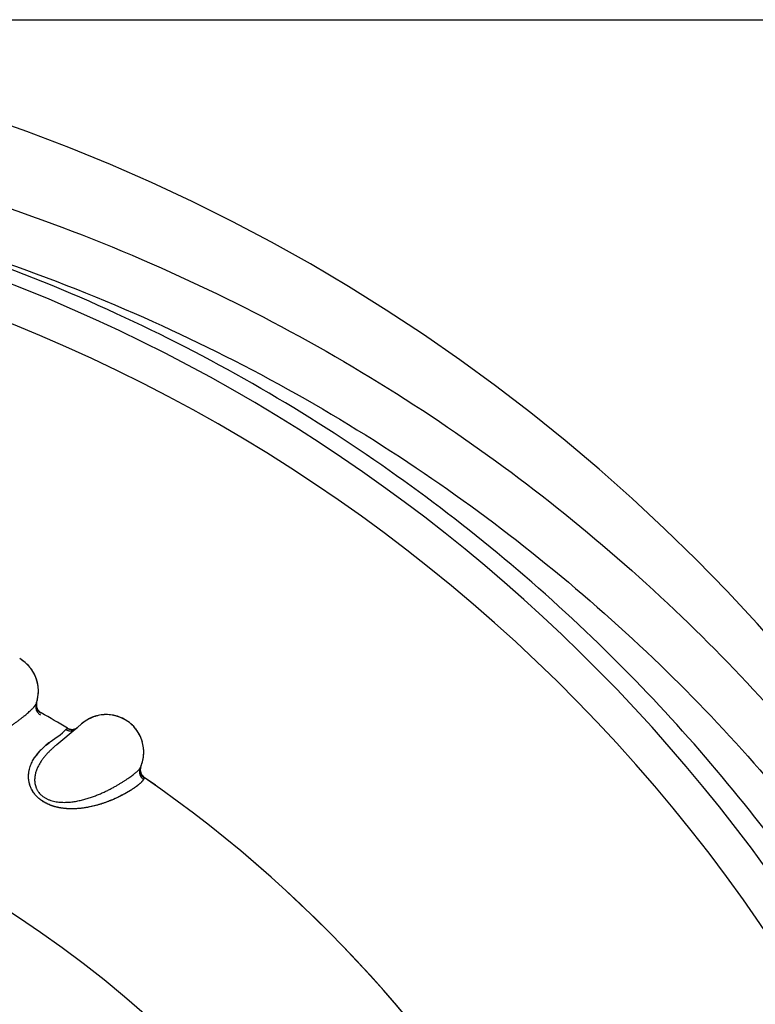
# Model space of a CAD drawing. Units: inches. Extents: x 0.4 to 16.6, y 0.6 to 10.4.
# Drawn here: x 4.5 to 4.8, y 9.1 to 9.5 of the extents above; entities that cross this region are included whole.
import ezdxf

# ---------------------------------------------------------------- set-up
doc = ezdxf.new("R2010")
doc.units = ezdxf.units.IN
doc.header["$LTSCALE"] = 0.935
doc.header["$MEASUREMENT"] = 0
doc.layers.get('0').update_dxf_attribs({"linetype": 'CONTINUOUS'})
doc.layers.add('AXIS', color=7, linetype='CONTINUOUS')
doc.layers.add('SCHEME_DIMS', color=7, linetype='CONTINUOUS')
doc.dimstyles.new('DIMSTYLE_1', dxfattribs={"dimtxt": 0.1, "dimasz": 0.1875, "dimexe": 0.125, "dimexo": 0.0625, "dimgap": 0.1, "dimtad": 0, "dimtih": 1, "dimtoh": 1, "dimdec": 1, "dimlfac": 1.3333333333, "dimzin": 4, "dimdsep": 46, "dimtxsty": 'STANDARD', "dimblk": '_FILLED', "dimblk1": '_FILLED', "dimblk2": '_FILLED', "dimcen": 0.09, "dimadec": 3, "dimazin": 1, "dimtp": 0.1, "dimtm": 0.1, "dimtfac": 1, "dimtdec": 3, "dimtofl": 0, "dimtmove": 0, "dimatfit": 3, "dimldrblk": '_FILLED', "dimfxl": 1, "dimtolj": 1, "dimtzin": 4, "dimarcsym": 0})

# ---------------------------------------------------------------- blocks, each defined once
blk = doc.blocks.new('_FILLED')
at = {"color": 0, "linetype": 'BYBLOCK'}
blk.add_solid([(0, 0), (-1, 0.1666666667), (-1, -0.1666666667)], dxfattribs=at)
blk = doc.blocks.new('*D5')
at = {"layer": 'SCHEME_DIMS', "color": 7, "linetype": 'CONTINUOUS'}
for p, q in [((4.3327511489, 9.450059903), (7.0286730684, 9.450059903)), ((6.9036730684, 9.450059903), (6.9036730684, 7.4976993439)), ((6.9036730684, 5.2453387848), (6.9036730684, 7.0476993439)), ((4.4833519129, 5.2453387848), (7.0286730684, 5.2453387848))]:
    blk.add_line(p, q, dxfattribs=at)
at = {"layer": 'SCHEME_DIMS', "color": 7, "linetype": 'CONTINUOUS', "xscale": 0.1875, "yscale": 0.1875, "zscale": 0.1875}
for p, rotation in [((6.9036730684, 9.450059903), 90), ((6.9036730684, 5.2453387848), 270)]:
    blk.add_blockref('_FILLED', p, dxfattribs=dict(at, rotation=rotation))
at = {"layer": 'SCHEME_DIMS', "color": 7, "linetype": 'CONTINUOUS', "insert": (6.8536730684, 7.3976993439), "char_height": 0.1, "width": 0.6, "attachment_point": 2, "line_spacing_factor": 0.9}
blk.add_mtext('142,4\\P[5.61]', dxfattribs=at)

msp = doc.modelspace()

# ---------------------------------------------------------------- linework, layer by layer
at = {"color": 7, "linetype": 'CONTINUOUS'}
for p, q in [((4.519714118, 9.1938006212), (4.5190540523, 9.1942047723)), ((4.525668977, 9.1761376076), (4.5256667139, 9.1761310279)), ((4.525668977, 9.1761376076), (4.5256713397, 9.1761444103)), ((4.5256713397, 9.1761444103), (4.5256751047, 9.1761550841)), ((4.5256751047, 9.1761550841), (4.5256761948, 9.1761581158)), ((4.5256761948, 9.1761581158), (4.5256817152, 9.1761738969)), ((4.5256761948, 9.1761581158), (4.5256768756, 9.1761600053)), ((4.5421869448, 9.1666547494), (4.5438453589, 9.1680482846)), ((4.5624169457, 9.1690324245), (4.5624070732, 9.1690394108)), ((4.563037006, 9.1685691716), (4.5624169457, 9.1690324245)), ((4.5330722496, 9.1621754691), (4.5352678093, 9.1637435876)), ((4.533101421, 9.1621797479), (4.53525899, 9.163741933)), ((4.5339976683, 9.1598347996), (4.5421354494, 9.1666116942)), ((4.53525899, 9.163741933), (4.5361974394, 9.164456412)), ((4.5352678093, 9.1637435876), (4.5361968326, 9.1644557176)), ((4.5361968326, 9.1644557176), (4.5375929864, 9.1657644022)), ((4.5361974394, 9.164456412), (4.5375929874, 9.1657644029)), ((4.5375929876, 9.1657644028), (4.5380429336, 9.1662841105)), ((4.5380429258, 9.1662841146), (4.5381662488, 9.1664150646)), ((4.5276000331, 9.1577280809), (4.5291216157, 9.1591449634)), ((4.5276008772, 9.1577382873), (4.5290997503, 9.1591418567)), ((4.5296702205, 9.1596089202), (4.5310372831, 9.1606909663)), ((4.5313253217, 9.1609083755), (4.5330722496, 9.1621754691)), ((4.534012608, 9.1598472138), (4.53399767, 9.159834801)), ((4.5340126285, 9.1598479614), (4.5340261841, 9.1598585062)), ((4.56733955, 9.1504326881), (4.5673366928, 9.1504263503)), ((4.56733955, 9.1504326881), (4.5673425291, 9.1504392439)), ((4.5673425291, 9.1504392439), (4.5673472612, 9.1504495245)), ((4.5673472612, 9.1504495245), (4.5673486259, 9.1504524427)), ((4.5673486259, 9.1504524427), (4.5673555765, 9.1504676481)), ((4.5673486259, 9.1504524427), (4.5673494779, 9.1504542625)), ((4.5689036235, 9.1464682483), (4.5686384938, 9.1458299481)), ((4.5689416458, 9.1465610692), (4.5689036202, 9.1464682505)), ((4.5734784959, 9.1434851984), (4.5689728493, 9.146638605))]:
    msp.add_line(p, q, dxfattribs=at)
for centre, radius, start, end in [((4.2680467948, 8.7118742179), 0.7381889764, 0, 180), ((4.2680467948, 8.7118742179), 0.6791338583, 34.090433276, 145.9095666364), ((4.2680467948, 8.7118742179), 0.6643700787, 26.414788826, 153.5852139602), ((4.5114750731, 9.1811222963), 0.0151199335, 42.3040388949, 56.9820612294), ((4.5115545592, 9.1812150083), 0.0149991878, 0.1085147986, 57.0430507266), ((4.5116381538, 9.181274967), 0.0148965647, 39.9962637308, 42.2919276105), ((4.5115807972, 9.1812344247), 0.014966564, 28.8832155181, 39.9740355392), ((4.5115356807, 9.1812040613), 0.0150207353, 20.0199264588, 28.901501692), ((4.5114577561, 9.1812300508), 0.0150962623, 342.1990362293, 359.6919973724), ((4.5115532629, 9.1812143719), 0.0150007644, 342.5553669572, 354.1953986236), ((4.5115523239, 9.1812143817), 0.0150016996, 354.2820586122, 359.8208330651), ((4.511550545, 9.1812142374), 0.015003478, 359.8214053937, 0.1088923298), ((4.5290903724, 9.1749571203), 0.0036193227, 160.6708052006, 160.9639811544), ((4.5117721048, 9.1811364267), 0.014768343, 340.365473282, 342.1720407057), ((4.5115505455, 9.1812154183), 0.0150036712, 340.3653086134, 342.1773678333), ((4.5294530735, 9.1755933698), 0.0037729472, 171.0819853001, 171.6523063147), ((4.5294429178, 9.1755951273), 0.0037626418, 164.6379941529, 171.0844098084), ((4.5294859476, 9.1757770301), 0.00375, 166.4155629796, 240.5959361416), ((4.5115635671, 9.1812111663), 0.0149899731, 342.1776033066, 342.5552489273), ((4.2680467948, 8.7118742179), 0.52875, 59.278193349, 60.5959361519), ((4.5537423441, 9.1567951277), 0.015, 54.7146724261, 131.3237719733), ((4.5536657226, 9.1567039349), 0.0151193718, 39.9374400454, 51.6979649731), ((4.5537522143, 9.1567881155), 0.01500002, 16.7755798446, 51.7579312285), ((4.5400851441, 9.169642048), 0.0037499998, 239.2781859931, 304.7500672782), ((4.5537536889, 9.1567757245), 0.0150058386, 35.0782886998, 39.9428837144), ((4.5538284688, 9.1568347145), 0.0149107409, 27.4679302141, 35.0579234909), ((4.5537147264, 9.1567729072), 0.01504017, 15.5261416274, 27.4769808991), ((4.5418521809, 9.1441479852), 0.0196835126, 128.2352375139, 130.3814810074), ((4.5504998652, 9.1344726327), 0.0326458796, 129.5451396339, 130.9084984203), ((4.5555914676, 9.1282459505), 0.0406891884, 127.1188191493, 129.4913656853), ((4.5574668405, 9.125973974), 0.0436324498, 126.842730986, 127.1542158092), ((4.5643059409, 9.1168403298), 0.0550428369, 126.8112599316, 127.0823037709), ((4.3707113072, 9.3870130482), 0.2773455643, 305.3826547126, 305.8394127927), ((4.5537474081, 9.156786602), 0.0150050617, 16.3955882824, 16.7757369009), ((4.5537520291, 9.1567880346), 0.0150002243, 357.106936701, 16.3953209617), ((4.5402902904, 9.1445264666), 0.0182879173, 142.7245850577, 145.8319686488), ((4.5404073147, 9.1443798874), 0.0184650082, 142.4390850709, 145.6400281139), ((4.5412960197, 9.1437662117), 0.0195486564, 139.6826932484, 142.7367680409), ((4.5424140389, 9.142850458), 0.0209880998, 139.7758739659, 142.4688979997), ((4.5449754958, 9.1407059235), 0.0243287357, 138.0887898319, 139.8152784961), ((4.5425448774, 9.1427185923), 0.0211787094, 137.6283802873, 139.7077302165), ((4.5459016059, 9.1398986913), 0.0255571488, 135.7310262767, 138.1289071052), ((4.5440382791, 9.1413601755), 0.0231975054, 135.1228492811, 137.6354793439), ((4.553751759, 9.1567880654), 0.0150004955, 337.2699330847, 357.0374925021), ((4.553718889, 9.1568004366), 0.015034186, 344.6970869727, 356.0271472081), ((4.5537679677, 9.156786449), 0.0149842599, 356.0675015627, 4.8616005892), ((4.5537317058, 9.1567868816), 0.0150182493, 336.8926981795, 344.734061806), ((4.5706376559, 9.1489420554), 0.0036193215, 155.3854790434, 155.6786349304), ((4.5539622482, 9.1566903639), 0.0147683243, 335.0801446212, 336.8860904529), ((4.5537488868, 9.1567894371), 0.0150036753, 335.0799851413, 336.8914228065), ((4.5711070756, 9.1497220397), 0.0037499987, 161.5787326234, 234.7146800191), ((4.5710576435, 9.1495421048), 0.0037731818, 165.8164235041, 166.3878841382), ((4.5710380554, 9.1495478128), 0.0037527922, 159.3615870171, 165.8275934022), ((4.5537614639, 9.1567840025), 0.0149899745, 336.8916580215, 337.269923586), ((4.5711070767, 9.1497220404), 0.00375, 234.7146800191, 235.3106085452), ((4.2680467948, 8.7118742179), 0.52875, 359.9292153586, 55.3106085555), ((4.2680467945, 8.7118742181), 0.4539896011, 344.7523148853, 70.2089506283)]:
    msp.add_arc(centre, radius, start, end, dxfattribs=at)
for points, knots in [([(4.4410584772, 9.3957326993), (4.485848917, 9.3853204691), (4.5716785644, 9.3569377184), (4.6874537057, 9.2935033843), (4.7852196687, 9.214864513), (4.8391498349, 9.153778503), (4.8627386255, 9.1220836389)], [0, 0, 0, 0, 0.2691591338, 0.5256110623, 0.7687423925, 1, 1, 1, 1]), ([(4.8260835964, 9.1142950014), (4.804181659, 9.1439296461), (4.7543556556, 9.2011889126), (4.6643276563, 9.2756549103), (4.5576168173, 9.3366510804), (4.478185541, 9.3645783099), (4.4366189481, 9.3749870969)], [0, 0, 0, 0, 0.2315347916, 0.4745620796, 0.730764512, 1, 1, 1, 1]), ([(4.4366189481, 9.3749870969), (4.480520687, 9.3648121256), (4.564624771, 9.3370459186), (4.6780465511, 9.2749663735), (4.7738132011, 9.1980681727), (4.82668064, 9.1383699826), (4.8498208026, 9.1074037237)], [0, 0, 0, 0, 0.2693779363, 0.5258821699, 0.7689273644, 1, 1, 1, 1]), ([(4.5265538003, 9.1811488988), (4.5265559335, 9.1815910289), (4.5265205715, 9.1824756646), (4.5263504295, 9.1837919774), (4.5260653392, 9.1850876676), (4.5257998707, 9.1859314606), (4.5256487673, 9.1863463639)], [0, 0, 0, 0, 0.250194141, 0.5002138809, 0.7501302498, 1, 1, 1, 1]), ([(4.4868338399, 9.1619352362), (4.4869667214, 9.1618237609), (4.4872414927, 9.1616076012), (4.4876755384, 9.1613075435), (4.4881318082, 9.1610301452), (4.4886075644, 9.1607764895), (4.4891001816, 9.1605477618), (4.4896067842, 9.1603444008), (4.4901242632, 9.1601656958), (4.4908241692, 9.1599597237), (4.491713313, 9.1597604953), (4.4927935256, 9.159606639), (4.4938774742, 9.1595279987), (4.4949557049, 9.1595152644), (4.4960213171, 9.1595608814), (4.4970716517, 9.1596580987), (4.4981055878, 9.1597992502), (4.4991199563, 9.1599784817), (4.500111521, 9.1601907223), (4.5010796163, 9.1604317238), (4.5020255031, 9.1606978171), (4.5029507311, 9.1609856395), (4.503856665, 9.1612929013), (4.5047437355, 9.1616179971), (4.505611593, 9.1619583353), (4.5064594462, 9.1623110479), (4.5072865241, 9.1626742095), (4.5083517909, 9.16316589), (4.5093852962, 9.1636764082), (4.5103877757, 9.1642022559), (4.5111140063, 9.1645973601), (4.5118222855, 9.164995789), (4.5127345642, 9.1655250068), (4.5138288429, 9.1661880204), (4.5150807632, 9.1669883268), (4.5162581133, 9.1677785784), (4.5173629097, 9.1685529081), (4.518397042, 9.1693078451), (4.5193624346, 9.170040206), (4.5202607325, 9.1707468613), (4.5210931808, 9.1714245979), (4.5218597153, 9.172070923), (4.5225594545, 9.1726825648), (4.5231911962, 9.1732559908), (4.5237539338, 9.1737887145), (4.5242470808, 9.1742799841), (4.5246114272, 9.1746663936), (4.524867313, 9.174955172), (4.5250354481, 9.1751540183), (4.5251860496, 9.1753424911), (4.5253189228, 9.175520678), (4.5254338736, 9.1756886694), (4.5255307177, 9.1758465773), (4.52560926, 9.1759945019), (4.5256514813, 9.1760916008), (4.525669004, 9.1761384448)], [0, 0, 0, 0, 0.0117028823, 0.0235705016, 0.0355821303, 0.0477113971, 0.0599293895, 0.072209958, 0.0845281049, 0.0968536623, 0.1214220244, 0.1459287392, 0.1704088862, 0.19469902, 0.2186445788, 0.242341138, 0.265844626, 0.2890336786, 0.3118264345, 0.3342493245, 0.3563353016, 0.3781154409, 0.3996196809, 0.4208738415, 0.4418547424, 0.4625126074, 0.4828288071, 0.5027980221, 0.5416713904, 0.5605873018, 0.57917586, 0.5974517713, 0.6154168808, 0.6503346688, 0.6837700535, 0.7156623217, 0.7460009571, 0.7747929486, 0.802046596, 0.8277556144, 0.851905305, 0.8744710096, 0.8954030688, 0.9146086911, 0.9320331065, 0.9476822709, 0.961569577, 0.9678583567, 0.9737136045, 0.9791375358, 0.9841336671, 0.9887075004, 0.9928673319, 0.9966254591, 1, 1, 1, 1]), ([(4.5256667139, 9.1761310279), (4.5256005052, 9.1759379351), (4.5255244383, 9.1756356275), (4.5254735333, 9.1752207327), (4.5254622767, 9.1748972963), (4.5254805712, 9.1745688797), (4.5255442767, 9.1741283716), (4.525667076, 9.1736950282), (4.5258485296, 9.1732843503), (4.5260113298, 9.1729902122), (4.5261978629, 9.1727135294), (4.5264721142, 9.1723748679), (4.5268583952, 9.1720095522), (4.5272075969, 9.1717742319), (4.5273863826, 9.1716740914)], [0, 0, 0, 0, 0.118197495, 0.1794244952, 0.24184018, 0.3053264398, 0.3696157314, 0.4993292565, 0.5644111984, 0.6293029078, 0.6937274089, 0.7573792695, 0.8813438439, 1, 1, 1, 1]), ([(4.5275916729, 9.1723343869), (4.5274377602, 9.1724209764), (4.5272134945, 9.1725692223), (4.5269354185, 9.1727985883), (4.5267344795, 9.172990607), (4.5265459342, 9.1732003976), (4.5263718956, 9.1734267945), (4.5262139257, 9.1736678478), (4.5260738352, 9.1739216644), (4.5259533702, 9.1741863), (4.5258544663, 9.1744597862), (4.5257773505, 9.1747394347), (4.5257220056, 9.1750225941), (4.5256884434, 9.1753066803), (4.5256730295, 9.1756802179), (4.5256933838, 9.1759590561), (4.5257200996, 9.1761411257)], [0, 0, 0, 0, 0.1175373653, 0.1781471092, 0.2397753784, 0.302335163, 0.3656993272, 0.4296505962, 0.4939721748, 0.5584671579, 0.62297127, 0.6873278015, 0.7513479155, 0.8148197612, 0.8775233901, 1, 1, 1, 1]), ([(4.5624169457, 9.1690324245), (4.5620770385, 9.1692729613), (4.561375292, 9.1697260429), (4.5602688309, 9.1703161632), (4.5591153172, 9.1708138158), (4.5581222104, 9.1711477178), (4.557313289, 9.1713639364), (4.556496568, 9.1715455152), (4.555462939, 9.1717077364), (4.5542113626, 9.1717982681), (4.5529569355, 9.1717844727), (4.5517081308, 9.1716658875), (4.5504734909, 9.1714429073), (4.5492612388, 9.171117951), (4.5480795784, 9.1706930596), (4.546936728, 9.1701704432), (4.5458416319, 9.1695522657), (4.5448020336, 9.1688447715), (4.5441501789, 9.1683173571), (4.5438360352, 9.1680408819)], [0, 0, 0, 0, 0.0622538058, 0.1247057489, 0.1872699268, 0.249859801, 0.2811472671, 0.3124184368, 0.374910446, 0.4373698327, 0.499809517, 0.5622430481, 0.6246887118, 0.6871584587, 0.7496599991, 0.8122056398, 0.8748113606, 0.937436416, 1, 1, 1, 1]), ([(4.5375929864, 9.1657644022), (4.537703654, 9.1656982938), (4.5379356839, 9.1655756157), (4.5383057508, 9.1654263769), (4.5386997724, 9.1653143761), (4.5391122737, 9.1652460849), (4.5395357914, 9.1652236073), (4.5398912958, 9.1652443959), (4.5401735574, 9.1652858331), (4.540452355, 9.1653438219), (4.5406572408, 9.1654052098), (4.5407907471, 9.1654535283)], [0, 0, 0, 0, 0.116527016, 0.2367626736, 0.3600794356, 0.4860531678, 0.6139114463, 0.7426966505, 0.8072032317, 0.8716570429, 1, 1, 1, 1]), ([(4.5418563471, 9.1662708939), (4.5417122526, 9.1661863094), (4.5414858231, 9.1660736228), (4.5411702588, 9.1659541869), (4.5409253013, 9.1658797612), (4.5406749442, 9.1658218731), (4.5403364049, 9.1657681038), (4.5399935649, 9.1657502459), (4.539653075, 9.1657667335), (4.5394013966, 9.1657958225), (4.5391547769, 9.1658412878), (4.5389148003, 9.1659026799), (4.538682641, 9.1659786411), (4.5383877588, 9.1660965172), (4.538176973, 9.1662045033), (4.5380430152, 9.1662842105)], [0, 0, 0, 0, 0.1253533029, 0.1889890509, 0.2530137213, 0.3172682232, 0.3816130527, 0.5100127562, 0.5738585127, 0.6372238979, 0.6999349494, 0.7618550581, 0.8229222796, 0.8830554703, 1, 1, 1, 1]), ([(4.5421354494, 9.1666116942), (4.5421397623, 9.1666153), (4.5421569278, 9.1666296513), (4.5421740928, 9.1666440032), (4.5421869448, 9.1666547494)], [0, 0, 0, 0, 0.2512520743, 1, 1, 1, 1]), ([(4.5339977594, 9.1598356067), (4.5336815052, 9.1595727418), (4.5330442764, 9.15903139), (4.5320958641, 9.1581827351), (4.5311480139, 9.1572820149), (4.5302132363, 9.1563265562), (4.5293045026, 9.155313049), (4.5285821269, 9.154420127), (4.5280291917, 9.1536731771), (4.5276272642, 9.1530931981), (4.5272420586, 9.1524944312), (4.5268758578, 9.1518757335), (4.5265311776, 9.1512365203), (4.5262114083, 9.1505768241), (4.5259208856, 9.1498972238), (4.5256638383, 9.1491987062), (4.5254436978, 9.1484814571), (4.5252654426, 9.147743551), (4.525134794, 9.1469836789), (4.5250576231, 9.1462035853), (4.5250415218, 9.1454070353), (4.5250957991, 9.1445971869), (4.5252290538, 9.143777108), (4.525411935, 9.1430944328), (4.5256059374, 9.1425513198), (4.5257778749, 9.1421440353), (4.5259755953, 9.1417414605), (4.5261995056, 9.1413454025), (4.526450027, 9.1409577247), (4.5268222059, 9.1404512454), (4.5271371267, 9.140094354), (4.5273612664, 9.1398680216)], [0, 0, 0, 0, 0.0520853019, 0.1058900888, 0.1611715703, 0.2176655872, 0.2751426183, 0.3335200703, 0.3630551933, 0.3928335583, 0.4228763793, 0.4532113828, 0.4838701684, 0.5148302442, 0.5460324433, 0.5774423556, 0.6090576587, 0.6410064678, 0.6735253066, 0.7066341635, 0.7401999589, 0.7743189346, 0.8092936545, 0.8452698343, 0.8636521038, 0.8823067855, 0.9012317354, 0.9204270953, 0.9398990591, 0.9596556625, 1, 1, 1, 1]), ([(4.5686384938, 9.1458299483), (4.5686076183, 9.1457607162), (4.5685335477, 9.1456189555), (4.5683962986, 9.1454074209), (4.5682282546, 9.1451865303), (4.568029978, 9.1449559735), (4.5678019931, 9.1447154288), (4.5675448429, 9.1444645674), (4.5672588479, 9.1442031249), (4.5669438502, 9.1439312122), (4.5665997146, 9.1436488195), (4.5662262823, 9.143355952), (4.5658234001, 9.1430526211), (4.5652311092, 9.1426228242), (4.5644178101, 9.1420631249), (4.5635480252, 9.141502403), (4.5627949194, 9.1410392542), (4.5619707798, 9.1405483683), (4.5608645746, 9.139922142), (4.5596967327, 9.139306992), (4.5586980237, 9.138810331), (4.5576169366, 9.1382941631), (4.5561766228, 9.1376518968), (4.55466494, 9.1370441646), (4.5533842072, 9.1365722421), (4.5523739878, 9.1362235054), (4.5513265069, 9.1358881347), (4.5502394851, 9.1355686621), (4.5491112592, 9.1352678863), (4.5479408821, 9.1349892479), (4.5467287049, 9.1347362336), (4.545476148, 9.1345135035), (4.5444062055, 9.1343597019), (4.5435311436, 9.1342572482), (4.542630224, 9.1341681471), (4.5414752137, 9.134087606), (4.5400522244, 9.1340491585), (4.538837088, 9.1340732366), (4.5378436412, 9.134130938), (4.5370844379, 9.1341957903), (4.5363175586, 9.1342837947), (4.5355425588, 9.1343973892), (4.5347591437, 9.1345387478), (4.5339687907, 9.1347097822), (4.5331748705, 9.134912453), (4.53238116, 9.1351486887), (4.5315905167, 9.1354209645), (4.5308049103, 9.1357320098), (4.5300270982, 9.1360840249), (4.5292616779, 9.1364780738), (4.5285151836, 9.1369145055), (4.5277955578, 9.1373933337), (4.5271094172, 9.137911315), (4.5262554899, 9.1386422487), (4.5254869264, 9.1394406652), (4.5248173331, 9.1402912536), (4.5243748596, 9.1409384346), (4.5239867034, 9.1415953012), (4.5236521135, 9.1422565302), (4.523369976, 9.1429173632), (4.5231374172, 9.1435731703), (4.5229511134, 9.1442204066), (4.5228077844, 9.1448570195), (4.5227044363, 9.1454824567), (4.5226164337, 9.1462912291), (4.5225923884, 9.1470856085), (4.5226262662, 9.1478583393), (4.52267714, 9.1484145133), (4.5227517745, 9.148955635), (4.5228788556, 9.1496532201), (4.5230861999, 9.1504943131), (4.5234051894, 9.1514581453), (4.5237798381, 9.1523682137), (4.5243329815, 9.153496488), (4.5248160842, 9.154292072), (4.5251589761, 9.1547973599)], [0, 0, 0, 0, 0.0035386392, 0.0074493726, 0.0117588974, 0.0164847103, 0.0216378815, 0.0272249869, 0.0332511682, 0.0397233176, 0.0466477725, 0.0540301229, 0.0618753747, 0.0701877931, 0.088189828, 0.1079541594, 0.1184887342, 0.1294603432, 0.1527317856, 0.1778184542, 0.1910661624, 0.2047971926, 0.2337394772, 0.2646667256, 0.2808327325, 0.2974512476, 0.3145514614, 0.3321704808, 0.3503351173, 0.3690512672, 0.3883246864, 0.4081321571, 0.4284294032, 0.4387730536, 0.4492579149, 0.4706883724, 0.4928049132, 0.5156875818, 0.5273978912, 0.5392534674, 0.5512520929, 0.5634260167, 0.5758113554, 0.5884061196, 0.6011663903, 0.6140515479, 0.6270527882, 0.6401889838, 0.653479834, 0.6668909489, 0.6803584979, 0.6938240455, 0.7072175449, 0.7204641235, 0.7462699995, 0.7587738437, 0.7709682434, 0.7828380284, 0.7943654495, 0.8055370144, 0.8163572791, 0.826826482, 0.8369587023, 0.8468018014, 0.8564016447, 0.8749213697, 0.8838249612, 0.8924981178, 0.9009822827, 0.9093155656, 0.9255897963, 0.9413726021, 0.956666163, 0.9714944295, 1, 1, 1, 1]), ([(4.568638494, 9.145829948), (4.5686023379, 9.1457634595), (4.5685204363, 9.1456258055), (4.5683776163, 9.1454164909), (4.5682075466, 9.1451939936), (4.568009511, 9.1449589912), (4.5677827844, 9.1447121431), (4.5675266464, 9.1444541251), (4.567240399, 9.144185592), (4.5669233153, 9.1439073368), (4.5665752074, 9.1436197761), (4.5661964472, 9.1433228308), (4.5657873468, 9.1430165896), (4.5651859414, 9.1425845187), (4.5645407603, 9.1421464137), (4.5638544505, 9.1416998984), (4.5630964107, 9.1412210656), (4.5620734596, 9.1406050581), (4.5602370469, 9.1395710419), (4.558210875, 9.1385520401), (4.5559907155, 9.1375722916), (4.5544641716, 9.1369642166), (4.5531711209, 9.1364945047), (4.5521496809, 9.1361484002), (4.5510904662, 9.1358161262), (4.5499929645, 9.1355000347), (4.5488564682, 9.135203808), (4.5476804492, 9.1349312343), (4.5466739837, 9.1347283421), (4.545848898, 9.1345813202), (4.5449990603, 9.1344433775), (4.5439110951, 9.1342940876), (4.5425734738, 9.1341595934), (4.5414327551, 9.1340901881), (4.540500656, 9.1340630297), (4.5397869835, 9.1340577989), (4.539063653, 9.1340691954), (4.5380804192, 9.1341091389), (4.5370858316, 9.1341894823), (4.5360828008, 9.1343151796), (4.5353181296, 9.1344351712), (4.5345468974, 9.1345818306), (4.5335060046, 9.134816461), (4.5324666942, 9.1351118223), (4.531438914, 9.1354755397), (4.5306710011, 9.1357872902), (4.5299130349, 9.1361388265), (4.5291693546, 9.136532053), (4.5284447086, 9.1369657874), (4.5277448015, 9.1374375959), (4.5270759489, 9.1379449743), (4.5264444541, 9.1384853781), (4.5258565014, 9.1390563636), (4.5253182686, 9.1396557954), (4.5248306514, 9.1402773497), (4.5243937283, 9.1409152372), (4.524007558, 9.1415637925), (4.5236721236, 9.142217363), (4.5233872935, 9.1428711184), (4.5231518208, 9.143521369), (4.5229627123, 9.1441654814), (4.5228167594, 9.1448016866), (4.5227106936, 9.1454282425), (4.522641284, 9.146043425), (4.5226051869, 9.1466457122), (4.5225994959, 9.1472341972), (4.5226223124, 9.147808559), (4.5226872544, 9.1485481206), (4.5228278775, 9.1494398614), (4.5230792753, 9.1504638452), (4.5233959768, 9.1514333112), (4.5237699893, 9.152349454), (4.5241929829, 9.1532143228), (4.5246568549, 9.1540302847), (4.5249921444, 9.1545494138), (4.5251643028, 9.1548013612)], [0, 0, 0, 0, 0.0035328146, 0.0074699749, 0.0118223528, 0.0165995623, 0.0218104438, 0.0274633802, 0.0335665066, 0.0401277651, 0.04715212, 0.0546402501, 0.0625915186, 0.0710044133, 0.0892052175, 0.0989879379, 0.1092234399, 0.1310566482, 0.1547186309, 0.207589732, 0.2368340202, 0.2679780043, 0.284269907, 0.3010470677, 0.3183160522, 0.3360839523, 0.3543543236, 0.3731324193, 0.392427171, 0.4022724136, 0.4122517628, 0.4326144561, 0.4535223526, 0.4749909393, 0.4859438186, 0.4970472824, 0.5083024454, 0.51970871, 0.5429779655, 0.5548506289, 0.5668893422, 0.5791025882, 0.5914887203, 0.6166897037, 0.6294745464, 0.6423662305, 0.6553614858, 0.668459079, 0.6816160658, 0.6947647329, 0.7078402146, 0.7207825285, 0.7335385713, 0.7460692218, 0.7583584782, 0.7703886878, 0.7821355151, 0.7935692052, 0.8046573454, 0.815400165, 0.8258298071, 0.8359734098, 0.8458512766, 0.855476965, 0.8648576154, 0.8740035064, 0.8829368479, 0.8916782715, 0.9086473934, 0.9250156294, 0.9408466892, 0.956211895, 0.9711690928, 0.9857559924, 1, 1, 1, 1]), ([(4.5273612666, 9.1398680214), (4.5274833153, 9.1397447787), (4.5277370084, 9.1395042257), (4.5281415716, 9.1391654593), (4.5285703519, 9.1388472091), (4.5290207231, 9.1385508059), (4.52949018, 9.1382776719), (4.5299758995, 9.138028509), (4.5304747203, 9.1378028955), (4.531152682, 9.1375333268), (4.5320196995, 9.1372530418), (4.5330811539, 9.1370003363), (4.5341532569, 9.1368221835), (4.5352257367, 9.1367101836), (4.5362910266, 9.1366574498), (4.5373458567, 9.1366575047), (4.5383884047, 9.1367028179), (4.5394149754, 9.1367878517), (4.5404218796, 9.1369078547), (4.5414080633, 9.1370586581), (4.542374444, 9.1372364926), (4.5433222554, 9.1374378667), (4.5442526451, 9.1376603749), (4.5451658943, 9.1379023789), (4.5460614159, 9.1381613304), (4.5469381578, 9.1384344461), (4.5477951749, 9.1387198803), (4.5489012073, 9.139111347), (4.5499773482, 9.1395244967), (4.551024007, 9.1399557685), (4.5517835471, 9.1402822985), (4.5525255181, 9.1406137926), (4.5534826691, 9.1410567287), (4.5546333707, 9.1416161274), (4.5559536899, 9.1422977143), (4.557198829, 9.1429761572), (4.5583702554, 9.1436454283), (4.5594695311, 9.144301898), (4.5604982788, 9.1449422191), (4.5614578486, 9.1455631239), (4.5623491838, 9.1461612981), (4.5631719912, 9.1467342654), (4.5639250912, 9.1472788489), (4.5646069617, 9.1477916416), (4.5652163711, 9.1482702609), (4.5657526665, 9.1487140121), (4.5661510504, 9.1490652139), (4.5664324425, 9.149329191), (4.5666181741, 9.1495117019), (4.5667854909, 9.1496854985), (4.5669342069, 9.149850686), (4.5670641373, 9.1500073722), (4.5671751088, 9.1501556857), (4.5672669365, 9.1502957442), (4.5673179176, 9.1503885396), (4.5673396783, 9.1504335694)], [0, 0, 0, 0, 0.0117029446, 0.0235706288, 0.0355823236, 0.0477116561, 0.0599297123, 0.072210342, 0.0845285486, 0.0968541643, 0.1214226442, 0.1459294815, 0.170409747, 0.1946999865, 0.2186456467, 0.2423423134, 0.2658459045, 0.2890350449, 0.3118278805, 0.3342508496, 0.3563369069, 0.378117125, 0.3996214429, 0.4208756812, 0.4418566525, 0.4625145805, 0.4828308389, 0.5028001076, 0.5416735684, 0.5605895218, 0.5791781202, 0.5974540703, 0.6154192133, 0.6503370474, 0.6837724536, 0.715664724, 0.7460033378, 0.7747952893, 0.8020488817, 0.8277578273, 0.8519074237, 0.8744730127, 0.8954049281, 0.9146103753, 0.9320345947, 0.9476835452, 0.9615706197, 0.9678592771, 0.9737143983, 0.9791381992, 0.984134197, 0.9887078953, 0.9928675918, 0.9966255863, 1, 1, 1, 1]), ([(4.5673366928, 9.1504263503), (4.5672529783, 9.1502401773), (4.567149387, 9.1499461619), (4.5670604794, 9.14953772), (4.5670194765, 9.1492166954), (4.5670074404, 9.1488879895), (4.5670302969, 9.1484434854), (4.567112656, 9.148000672), (4.567255508, 9.1475750246), (4.5673905213, 9.1472671401), (4.5675507745, 9.1469744505), (4.5677926639, 9.1466119652), (4.5681436517, 9.1462126194), (4.5684696925, 9.1459461322), (4.5686384938, 9.1458299483)], [0, 0, 0, 0, 0.1181974314, 0.1794244098, 0.2418400773, 0.3053263257, 0.3696156129, 0.4993291451, 0.5644110964, 0.6293028184, 0.6937273347, 0.7573792121, 0.8813438182, 1, 1, 1, 1]), ([(4.5673904457, 9.1504301142), (4.5673471465, 9.1502513021), (4.5673012989, 9.1499755689), (4.5672823609, 9.1496022766), (4.5672896896, 9.1493163764), (4.56731878, 9.1490294008), (4.567369858, 9.148743922), (4.5674431852, 9.1484625763), (4.5675387793, 9.1481880582), (4.5676548946, 9.1479225034), (4.5677899734, 9.147668007), (4.5679423886, 9.1474266189), (4.5681107662, 9.1472004229), (4.56829311, 9.1469907715), (4.568548794, 9.1467368315), (4.5687583776, 9.1465685923), (4.5689036084, 9.1464682087)], [0, 0, 0, 0, 0.1224826076, 0.1851886475, 0.2486621596, 0.3126832578, 0.3770402182, 0.44154434, 0.5060389956, 0.5703598645, 0.6343100479, 0.6976728085, 0.7602309932, 0.8218576406, 0.8824657392, 1, 1, 1, 1])]:
    msp.add_open_spline(points, degree=3, knots=knots, dxfattribs=at)
for points in [[(4.5264771122, 9.1796972516), (4.5264778686, 9.1797047486), (4.5264786249, 9.1797122455), (4.5264793813, 9.1797197424)], [(4.525669004, 9.1761384448), (4.5256695185, 9.1761398269), (4.5256700331, 9.176141209), (4.5256705476, 9.1761425911)], [(4.5256705476, 9.1761425911), (4.5256718892, 9.1761462597), (4.5256732308, 9.1761499282), (4.5256745724, 9.1761535968)], [(4.5256761906, 9.1761581164), (4.5256780657, 9.176163363), (4.5256799407, 9.1761686096), (4.5256818158, 9.1761738562)], [(4.5381662488, 9.1664150646), (4.5381672929, 9.1664161535), (4.5381683371, 9.1664172423), (4.5381693812, 9.1664183311)], [(4.5310367661, 9.1606909299), (4.5310453556, 9.1606974442), (4.5310539451, 9.1607039585), (4.5310625346, 9.1607104728)], [(4.5310372831, 9.1606909663), (4.5310630154, 9.1607105091), (4.5310887478, 9.1607300518), (4.5311144802, 9.1607495945)], [(4.5310625346, 9.1607104728), (4.531080764, 9.1607242701), (4.5310989934, 9.1607380674), (4.5311172229, 9.1607518646)], [(4.5687322074, 9.1560128027), (4.5687325167, 9.1560188494), (4.5687328259, 9.1560248962), (4.5687331352, 9.1560309429)], [(4.5673396783, 9.1504335694), (4.5673403099, 9.1504348816), (4.5673409415, 9.1504361937), (4.567341573, 9.1504375058)], [(4.567341573, 9.1504375058), (4.5673432468, 9.150441035), (4.5673449205, 9.1504445642), (4.5673465942, 9.1504480934)], [(4.5673486217, 9.1504524437), (4.5673509722, 9.1504574954), (4.5673533227, 9.1504625471), (4.5673556732, 9.1504675989)], [(4.5689728496, 9.1466386045), (4.5689624484, 9.1466127594), (4.5689520471, 9.1465869143), (4.5689416458, 9.1465610692)]]:
    msp.add_open_spline(points, degree=3, dxfattribs=at)
at = {"layer": 'AXIS', "color": 7, "linetype": 'CONTINUOUS'}
for radius, start, end in [(0.52875, 59.2781998893, 60.5959072566), (0.52875, 359.9768061801, 55.3105796983), (0.453989601, 344.7503471444, 70.208964059)]:
    msp.add_arc((4.2680467948, 8.7118742179), radius, start, end, dxfattribs=at)

# ---------------------------------------------------------------- dimensions: what is measured, and where the dimension line sits
at = {"layer": 'SCHEME_DIMS', "color": 7, "linetype": 'CONTINUOUS'}
dim = msp.add_linear_dim(base=(6.9036730684, 9.450059903), p1=(4.4208519129, 5.2453387848), p2=(4.2702511489, 9.450059903), angle=90, text='<>\\P[]', dimstyle='DIMSTYLE_1', dxfattribs=at)
dim.commit()
dim.dimension.update_dxf_attribs({"geometry": '*D5', "text_midpoint": (6.9036730684, 7.2726993439), "dimtype": 160})

doc.saveas('drawing.dxf')
